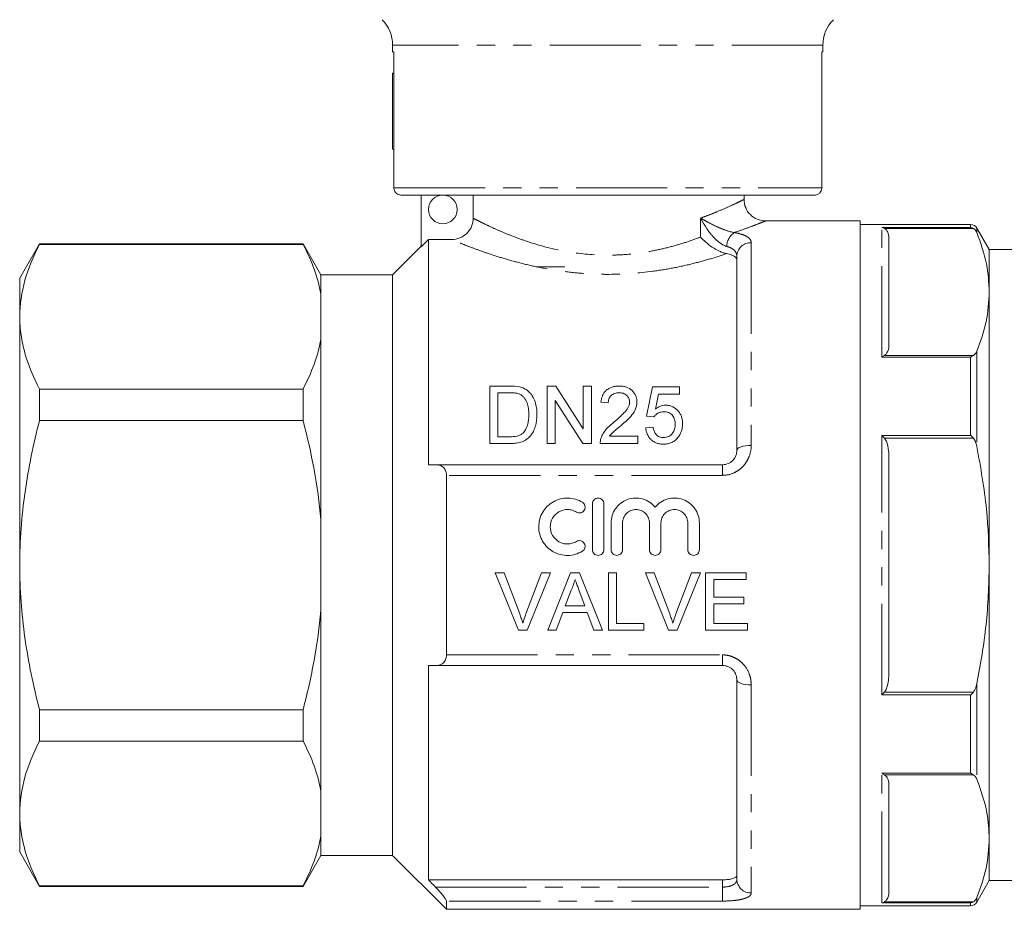
# Model space of a CAD drawing. Units: millimetres. Extents: x 155 to 268, y 70 to 273.
# Drawn here: x 155 to 224, y 176 to 238 of the extents above; entities that cross this region are included whole.
import ezdxf

# ---------------------------------------------------------------- set-up
doc = ezdxf.new("R2010")
doc.units = ezdxf.units.MM
doc.linetypes.add('PHANTOM', pattern=[12.7, 6.35, -1.27, 1.27, -1.27, 1.27, -1.27])

msp = doc.modelspace()

# ---------------------------------------------------------------- linework, layer by layer
at = {"color": 7, "linetype": 'Continuous', "lineweight": 15}
for p, q in [((181.247, 235.825), (181.247, 235.361)), ((211.247, 235.361), (211.247, 235.825)), ((181.338, 235.361), (181.247, 235.361)), ((181.338, 235.361), (181.338, 225.861)), ((211.247, 235.361), (211.172, 235.361)), ((211.172, 235.361), (211.172, 225.861)), ((181.247, 233.861), (181.247, 228.561)), ((181.247, 233.861), (181.338, 233.861)), ((181.247, 228.561), (181.338, 228.508)), ((210.669, 225.361), (181.841, 225.361)), ((183.247, 225.361), (183.247, 221.76)), ((186.866, 225.361), (186.866, 223.748)), ((205.747, 225.061), (205.747, 225.361)), ((213.847, 223.561), (207.247, 223.561)), ((213.847, 223.561), (213.847, 175.561)), ((221.548, 223.311), (213.847, 223.311)), ((222.847, 221.561), (221.981, 223.061)), ((156.633, 221.961), (155.247, 219.561)), ((175.006, 221.961), (156.633, 221.961)), ((156.633, 221.925), (156.633, 221.961)), ((175.006, 221.925), (156.633, 221.925)), ((176.247, 219.811), (175.006, 221.961)), ((175.006, 221.925), (175.006, 221.961)), ((183.247, 221.811), (181.247, 219.811)), ((183.747, 222.261), (183.247, 221.76)), ((183.747, 222.261), (183.747, 206.561)), ((183.747, 222.261), (185.364, 222.261)), ((215.847, 222.374), (215.847, 214.853)), ((205.247, 207.561), (205.247, 221.107)), ((231.347, 221.561), (222.847, 221.561)), ((222.847, 218.613), (222.847, 221.561)), ((193.247, 220.361), (191.247, 220.361)), ((181.247, 219.811), (176.247, 219.811)), ((176.247, 218.467), (176.247, 219.811)), ((181.247, 199.561), (181.247, 219.811)), ((155.247, 216.881), (155.247, 219.561)), ((176.247, 215.295), (176.247, 218.467)), ((222.847, 199.561), (222.847, 218.613)), ((155.247, 199.561), (155.247, 216.881)), ((176.247, 202.733), (176.247, 215.295)), ((156.633, 209.648), (156.633, 211.837)), ((156.633, 211.837), (175.006, 211.837)), ((175.006, 209.648), (175.006, 211.837)), ((188.026, 208.046), (188.026, 212.046)), ((188.026, 212.046), (189.394, 212.046)), ((189.401, 211.584), (188.59, 211.584)), ((188.59, 211.584), (188.59, 208.507)), ((192.026, 212.046), (192.622, 212.046)), ((192.026, 208.046), (192.026, 212.046)), ((192.622, 212.046), (194.539, 209.061)), ((194.539, 209.061), (194.539, 212.046)), ((194.539, 212.046), (195.103, 212.046)), ((195.103, 212.046), (195.103, 208.046)), ((198.949, 209.943), (199.36, 211.994)), ((199.36, 211.994), (201.257, 211.994)), ((199.779, 211.482), (199.575, 210.446)), ((201.257, 211.482), (199.779, 211.482)), ((201.257, 211.994), (201.257, 211.482)), ((194.507, 208.046), (192.59, 211.03)), ((192.59, 211.03), (192.59, 208.046)), ((196.283, 210.866), (195.77, 210.918)), ((175.006, 209.648), (156.633, 209.648)), ((199.462, 209.892), (198.949, 209.943)), ((198.898, 209.123), (199.411, 209.174)), ((189.459, 208.046), (188.026, 208.046)), ((188.59, 208.507), (189.415, 208.507)), ((192.59, 208.046), (192.026, 208.046)), ((195.103, 208.046), (194.507, 208.046)), ((198.334, 208.046), (195.719, 208.046)), ((196.377, 208.559), (198.334, 208.559)), ((198.334, 208.559), (198.334, 208.046)), ((215.847, 207.081), (215.847, 192.04)), ((184.278, 206.561), (204.247, 206.561)), ((184.997, 193.3), (184.997, 205.821)), ((195.176, 200.636), (195.176, 203.836)), ((195.976, 203.836), (195.976, 200.636)), ((176.247, 196.388), (176.247, 202.733)), ((196.476, 200.636), (196.476, 202.497)), ((197.276, 202.497), (197.276, 200.636)), ((199.154, 200.636), (199.154, 202.497)), ((199.954, 202.497), (199.954, 200.636)), ((201.833, 200.636), (201.833, 202.497)), ((202.633, 202.497), (202.633, 200.636)), ((155.247, 182.24), (155.247, 199.561)), ((181.247, 179.311), (181.247, 199.561)), ((222.847, 180.508), (222.847, 199.561)), ((189.017, 199.022), (188.405, 199.022)), ((188.405, 199.022), (190.018, 195.022)), ((190.105, 196.155), (189.017, 199.022)), ((191.632, 199.022), (190.542, 196.155)), ((190.63, 195.022), (192.244, 199.022)), ((192.244, 199.022), (191.632, 199.022)), ((193.647, 199.022), (192.059, 195.022)), ((194.284, 199.022), (193.647, 199.022)), ((195.872, 195.022), (194.284, 199.022)), ((196.863, 199.022), (196.299, 199.022)), ((196.299, 199.022), (196.299, 195.022)), ((196.863, 195.484), (196.863, 199.022)), ((199.478, 199.022), (198.867, 199.022)), ((198.867, 199.022), (200.48, 195.022)), ((200.567, 196.155), (199.478, 199.022)), ((202.094, 199.022), (201.003, 196.155)), ((201.091, 195.022), (202.705, 199.022)), ((202.705, 199.022), (202.094, 199.022)), ((205.889, 199.022), (203.068, 199.022)), ((203.068, 199.022), (203.068, 195.022)), ((203.632, 197.33), (203.632, 198.561)), ((203.632, 198.561), (205.889, 198.561)), ((205.889, 198.561), (205.889, 199.022)), ((193.283, 196.714), (193.692, 197.822)), ((194.26, 197.766), (194.648, 196.714)), ((205.735, 197.33), (203.632, 197.33)), ((205.735, 196.868), (205.735, 197.33)), ((176.247, 183.826), (176.247, 196.388)), ((194.648, 196.714), (193.283, 196.714)), ((203.632, 195.484), (203.632, 196.868)), ((203.632, 196.868), (205.735, 196.868)), ((192.658, 195.022), (193.113, 196.253)), ((193.113, 196.253), (194.818, 196.253)), ((194.818, 196.253), (195.273, 195.022)), ((190.018, 195.022), (190.63, 195.022)), ((192.059, 195.022), (192.658, 195.022)), ((195.273, 195.022), (195.872, 195.022)), ((196.299, 195.022), (198.76, 195.022)), ((198.76, 195.484), (196.863, 195.484)), ((198.76, 195.022), (198.76, 195.484)), ((200.48, 195.022), (201.091, 195.022)), ((203.068, 195.022), (205.991, 195.022)), ((205.991, 195.484), (203.632, 195.484)), ((205.991, 195.022), (205.991, 195.484)), ((183.747, 192.561), (183.747, 177.616)), ((204.247, 192.561), (184.278, 192.561)), ((205.247, 177.652), (205.247, 191.561)), ((156.633, 187.284), (156.633, 189.473)), ((156.633, 189.473), (175.006, 189.473)), ((175.006, 187.284), (175.006, 189.473)), ((175.006, 187.284), (156.633, 187.284)), ((215.847, 184.268), (215.847, 176.748)), ((176.247, 180.654), (176.247, 183.826)), ((155.247, 179.561), (155.247, 182.24)), ((176.247, 179.311), (176.247, 180.654)), ((222.847, 177.561), (222.847, 180.508)), ((155.247, 179.561), (156.633, 177.161)), ((175.006, 177.161), (176.247, 179.311)), ((176.247, 179.311), (181.247, 179.311)), ((181.247, 179.311), (184.997, 175.561)), ((156.633, 177.196), (175.006, 177.196)), ((156.633, 177.161), (156.633, 177.196)), ((156.633, 177.161), (175.006, 177.161)), ((175.006, 177.161), (175.006, 177.196)), ((204.247, 177.616), (183.747, 177.616)), ((221.981, 176.061), (222.847, 177.561)), ((222.847, 177.561), (231.347, 177.561)), ((184.997, 175.561), (184.997, 176.135)), ((213.847, 175.811), (221.548, 175.811)), ((184.997, 175.561), (213.847, 175.561))]:
    msp.add_line(p, q, dxfattribs=at)
at = {"color": 8, "linetype": 'PHANTOM', "lineweight": 0}
for p, q in [((211.247, 235.825), (181.247, 235.825)), ((181.338, 225.861), (211.172, 225.861)), ((202.724, 222.437), (202.724, 223.758)), ((221.548, 223.1), (221.548, 223.311)), ((215.347, 223.1), (221.548, 223.1)), ((215.347, 214.061), (215.347, 223.1)), ((221.737, 223.038), (215.536, 223.038)), ((221.981, 223.061), (221.981, 222.744)), ((206.247, 222.044), (206.247, 207.908)), ((215.536, 214.188), (221.737, 214.188)), ((221.981, 214.482), (221.981, 207.822)), ((221.548, 214.061), (215.347, 214.061)), ((221.548, 208.6), (221.548, 214.061)), ((215.347, 208.6), (221.548, 208.6)), ((215.347, 190.521), (215.347, 208.6)), ((221.737, 208.41), (215.536, 208.41)), ((204.247, 206.561), (204.247, 205.821)), ((204.247, 205.821), (184.997, 205.821)), ((184.997, 193.3), (204.247, 193.3)), ((204.247, 193.3), (204.247, 192.561)), ((206.247, 191.213), (206.247, 176.699)), ((221.981, 191.299), (221.981, 184.639)), ((221.548, 190.521), (215.347, 190.521)), ((215.536, 190.711), (221.737, 190.711)), ((221.548, 185.061), (221.548, 190.521)), ((215.347, 185.061), (221.548, 185.061)), ((215.347, 176.021), (215.347, 185.061)), ((221.737, 184.933), (215.536, 184.933)), ((184.235, 177.111), (204.247, 177.111)), ((204.247, 177.111), (204.247, 177.616)), ((204.247, 177.111), (204.247, 176.135)), ((204.247, 176.135), (184.997, 176.135)), ((221.548, 176.021), (215.347, 176.021)), ((215.536, 176.083), (221.737, 176.083)), ((221.548, 175.811), (221.548, 176.021)), ((221.981, 176.377), (221.981, 176.061))]:
    msp.add_line(p, q, dxfattribs=at)
at = {"color": 8, "linetype": 'PHANTOM', "lineweight": 0, "flags": 128}
for points in [[(205.247, 207.561), (205.266, 207.628), (205.323, 207.694), (205.416, 207.754), (205.54, 207.807), (205.692, 207.85), (205.865, 207.882), (206.052, 207.902), (206.247, 207.908)], [(206.247, 191.213), (206.052, 191.219), (205.865, 191.239), (205.692, 191.271), (205.54, 191.315), (205.416, 191.367), (205.323, 191.427), (205.266, 191.493), (205.247, 191.561)]]:
    msp.add_lwpolyline(points, dxfattribs=at)
at = {"color": 7, "linetype": 'Continuous', "lineweight": 15}
msp.add_circle((184.747, 224.361), 1, dxfattribs=at)
for centre, radius, start, end in [((178.747, 235.825), 2.5, 0, 45), ((213.747, 235.825), 2.5, 135, 180), ((207.247, 225.061), 1.5, 180.02269, 270.02738), ((221.548, 222.811), 0.5, 30, 90), ((221.548, 176.311), 0.5, 270, 330)]:
    msp.add_arc(centre, radius, start, end, dxfattribs=at)
at = {"color": 8, "linetype": 'PHANTOM', "lineweight": 0}
for centre, radius, start, end in [((205.737, 221.757), 1.196, 123.88286, 178.70549), ((206.217, 221.074), 0.97, 88.19212, 178.07012), ((206.224, 177.676), 0.977, 181.42559, 271.35795)]:
    msp.add_arc(centre, radius, start, end, dxfattribs=at)
at = {"color": 7, "linetype": 'Continuous', "lineweight": 15}
for points, knots in [([(181.338, 225.861), (181.34, 225.827), (181.346, 225.737), (181.402, 225.599), (181.513, 225.47), (181.661, 225.384), (181.777, 225.361), (181.838, 225.361), (181.841, 225.361)], [0, 0, 0, 0, 0.129824, 0.3425446, 0.555733, 0.7700202, 0.9856072, 1, 1, 1, 1]), ([(210.669, 225.361), (210.714, 225.364), (210.815, 225.372), (210.941, 225.433), (211.055, 225.529), (211.138, 225.655), (211.17, 225.778), (211.172, 225.847), (211.172, 225.861)], [0, 0, 0, 0, 0.1694066, 0.3856699, 0.522309, 0.736, 0.9497161, 1, 1, 1, 1]), ([(186.866, 223.748), (186.866, 223.65), (186.857, 223.552), (186.818, 223.362), (186.789, 223.267), (186.714, 223.086), (186.668, 223), (186.558, 222.838), (186.494, 222.762), (186.286, 222.557), (186.118, 222.447), (185.758, 222.3), (185.561, 222.261), (185.364, 222.261)], [0, 0, 0, 0, 0.125, 0.125, 0.25, 0.25, 0.375, 0.375, 0.5, 0.5, 0.75, 0.75, 1, 1, 1, 1]), ([(204.544, 221.278), (204.462, 221.294), (204.379, 221.317), (204.209, 221.374), (204.121, 221.409), (203.862, 221.527), (203.691, 221.625), (203.217, 221.942), (202.94, 222.191), (202.724, 222.437)], [0, 0, 0, 0, 0.125, 0.125, 0.25, 0.25, 0.5, 0.5, 1, 1, 1, 1]), ([(215.536, 223.038), (215.474, 223.065), (215.412, 223.092), (215.348, 223.1), (215.347, 223.1)], [0, 0, 0, 0, 0.98329, 1, 1, 1, 1]), ([(215.536, 223.038), (215.583, 223.002), (215.757, 222.872), (215.829, 222.636), (215.842, 222.448), (215.847, 222.374)], [0, 0, 0, 0, 0.183932, 0.67422, 1, 1, 1, 1]), ([(221.737, 223.038), (221.675, 223.065), (221.613, 223.092), (221.549, 223.1), (221.548, 223.1)], [0, 0, 0, 0, 0.98329, 1, 1, 1, 1]), ([(221.981, 222.744), (221.943, 222.828), (221.895, 222.934), (221.765, 223.02), (221.737, 223.038)], [0, 0, 0, 0, 0.786331, 1, 1, 1, 1]), ([(222.847, 218.613), (222.812, 219.265), (222.737, 220.652), (222.243, 222.019), (221.981, 222.744)], [0, 0, 0, 0, 0.46951, 1, 1, 1, 1]), ([(156.633, 221.925), (156.201, 221.095), (155.853, 220.261), (155.375, 218.581), (155.247, 217.734), (155.247, 216.881)], [0, 0, 0, 0, 0.5, 0.5, 1, 1, 1, 1]), ([(205.247, 220.84), (205.247, 220.887), (205.232, 220.932), (205.171, 221.018), (205.125, 221.06), (205.005, 221.135), (204.93, 221.169), (204.754, 221.23), (204.655, 221.256), (204.544, 221.278)], [0, 0, 0, 0, 0.25, 0.25, 0.5, 0.5, 0.75, 0.75, 1, 1, 1, 1]), ([(221.981, 214.482), (222.229, 215.162), (222.726, 216.528), (222.807, 217.916), (222.847, 218.613)], [0, 0, 0, 0, 0.497579, 1, 1, 1, 1]), ([(155.247, 216.881), (155.247, 216.457), (155.279, 216.031), (155.403, 215.18), (155.495, 214.757), (155.855, 213.495), (156.203, 212.663), (156.633, 211.837)], [0, 0, 0, 0, 0.25, 0.25, 0.5, 0.5, 1, 1, 1, 1]), ([(215.347, 214.061), (215.348, 214.062), (215.412, 214.112), (215.474, 214.151), (215.536, 214.188)], [0, 0, 0, 0, 0.01671, 1, 1, 1, 1]), ([(215.847, 214.853), (215.832, 214.683), (215.812, 214.463), (215.631, 214.245), (215.551, 214.197), (215.536, 214.188)], [0, 0, 0, 0, 0.729508, 0.949408, 1, 1, 1, 1]), ([(221.548, 214.061), (221.549, 214.062), (221.613, 214.112), (221.675, 214.151), (221.737, 214.188)], [0, 0, 0, 0, 0.01671, 1, 1, 1, 1]), ([(221.737, 214.188), (221.785, 214.224), (221.907, 214.313), (221.953, 214.419), (221.981, 214.482)], [0, 0, 0, 0, 0.396745, 1, 1, 1, 1]), ([(190.062, 211.502), (190.011, 211.521), (189.958, 211.536), (189.848, 211.558), (189.793, 211.564), (189.626, 211.582), (189.513, 211.583), (189.401, 211.584)], [0, 0, 0, 0, 0.25, 0.25, 0.5, 0.5, 1, 1, 1, 1]), ([(190.744, 210.076), (190.742, 210.214), (190.738, 210.351), (190.701, 210.623), (190.673, 210.756), (190.574, 211.011), (190.501, 211.132), (190.365, 211.295), (190.312, 211.346), (190.226, 211.413), (190.196, 211.434), (190.132, 211.471), (190.097, 211.486), (190.062, 211.502)], [0, 0, 0, 0, 0.25, 0.25, 0.5, 0.5, 0.75, 0.75, 0.875, 0.875, 0.9375, 0.9375, 1, 1, 1, 1]), ([(190.101, 211.988), (190.155, 211.974), (190.209, 211.96), (190.314, 211.924), (190.366, 211.903), (190.464, 211.855), (190.511, 211.828), (190.6, 211.768), (190.641, 211.735), (190.683, 211.702)], [0, 0, 0, 0, 0.25, 0.25, 0.5, 0.5, 0.75, 0.75, 1, 1, 1, 1]), ([(190.683, 211.702), (190.742, 211.65), (190.798, 211.596), (190.898, 211.48), (190.944, 211.42), (191.066, 211.229), (191.129, 211.091), (191.224, 210.81), (191.256, 210.665), (191.3, 210.37), (191.307, 210.219), (191.308, 210.067)], [0, 0, 0, 0, 0.125, 0.125, 0.25, 0.25, 0.5, 0.5, 0.75, 0.75, 1, 1, 1, 1]), ([(195.77, 210.918), (195.779, 210.992), (195.788, 211.065), (195.82, 211.209), (195.842, 211.28), (195.897, 211.419), (195.932, 211.487), (196.016, 211.615), (196.066, 211.674), (196.181, 211.783), (196.246, 211.831), (196.386, 211.913), (196.464, 211.947), (196.625, 211.999), (196.708, 212.017), (196.879, 212.04), (196.965, 212.044), (197.052, 212.046)], [0, 0, 0, 0, 0.125, 0.125, 0.25, 0.25, 0.375, 0.375, 0.5, 0.5, 0.625, 0.625, 0.75, 0.75, 0.875, 0.875, 1, 1, 1, 1]), ([(197.041, 211.584), (196.987, 211.583), (196.934, 211.58), (196.83, 211.565), (196.778, 211.553), (196.63, 211.501), (196.543, 211.446), (196.439, 211.342), (196.409, 211.304), (196.36, 211.224), (196.341, 211.181), (196.31, 211.093), (196.299, 211.049), (196.286, 210.958), (196.284, 210.912), (196.283, 210.866)], [0, 0, 0, 0, 0.125, 0.125, 0.25, 0.25, 0.5, 0.5, 0.625, 0.625, 0.75, 0.75, 0.875, 0.875, 1, 1, 1, 1]), ([(197.77, 210.937), (197.768, 211.022), (197.756, 211.105), (197.686, 211.265), (197.634, 211.335), (197.534, 211.429), (197.497, 211.456), (197.417, 211.503), (197.374, 211.525), (197.238, 211.571), (197.139, 211.582), (197.041, 211.584)], [0, 0, 0, 0, 0.25, 0.25, 0.5, 0.5, 0.625, 0.625, 0.75, 0.75, 1, 1, 1, 1]), ([(197.052, 212.046), (197.136, 212.044), (197.219, 212.041), (197.383, 212.017), (197.465, 211.998), (197.699, 211.92), (197.838, 211.836), (198.06, 211.625), (198.147, 211.501), (198.231, 211.299), (198.25, 211.228), (198.277, 211.086), (198.281, 211.014), (198.283, 210.942)], [0, 0, 0, 0, 0.125, 0.125, 0.25, 0.25, 0.5, 0.5, 0.75, 0.75, 0.875, 0.875, 1, 1, 1, 1]), ([(196.695, 209.542), (196.933, 209.743), (197.167, 209.947), (197.482, 210.28), (197.581, 210.396), (197.688, 210.59), (197.717, 210.656), (197.748, 210.759), (197.756, 210.795), (197.767, 210.865), (197.769, 210.901), (197.77, 210.937)], [0, 0, 0, 0, 0.5, 0.5, 0.75, 0.75, 0.875, 0.875, 0.9375, 0.9375, 1, 1, 1, 1]), ([(198.283, 210.942), (198.28, 210.861), (198.275, 210.78), (198.243, 210.622), (198.22, 210.543), (198.128, 210.311), (198.036, 210.168), (197.824, 209.898), (197.7, 209.773), (197.442, 209.532), (197.308, 209.416), (197.173, 209.301)], [0, 0, 0, 0, 0.125, 0.125, 0.25, 0.25, 0.5, 0.5, 0.75, 0.75, 1, 1, 1, 1]), ([(191.308, 210.067), (191.307, 209.945), (191.303, 209.822), (191.276, 209.577), (191.255, 209.455), (191.192, 209.213), (191.15, 209.092), (191.048, 208.858), (190.983, 208.745), (190.825, 208.534), (190.734, 208.438), (190.52, 208.273), (190.4, 208.211), (190.141, 208.121), (190.006, 208.09), (189.735, 208.053), (189.597, 208.047), (189.459, 208.046)], [0, 0, 0, 0, 0.125, 0.125, 0.25, 0.25, 0.375, 0.375, 0.5, 0.5, 0.625, 0.625, 0.75, 0.75, 0.875, 0.875, 1, 1, 1, 1]), ([(190.36, 208.79), (190.399, 208.835), (190.438, 208.881), (190.503, 208.978), (190.531, 209.028), (190.606, 209.184), (190.644, 209.294), (190.7, 209.515), (190.717, 209.627), (190.74, 209.852), (190.743, 209.964), (190.744, 210.076)], [0, 0, 0, 0, 0.125, 0.125, 0.25, 0.25, 0.5, 0.5, 0.75, 0.75, 1, 1, 1, 1]), ([(200.146, 210.251), (200.077, 210.249), (200.007, 210.245), (199.872, 210.216), (199.806, 210.193), (199.689, 210.127), (199.635, 210.086), (199.539, 209.997), (199.499, 209.945), (199.462, 209.892)], [0, 0, 0, 0, 0.25, 0.25, 0.5, 0.5, 0.75, 0.75, 1, 1, 1, 1]), ([(199.575, 210.446), (199.625, 210.483), (199.676, 210.52), (199.785, 210.585), (199.842, 210.614), (199.963, 210.662), (200.026, 210.68), (200.156, 210.706), (200.222, 210.711), (200.288, 210.712)], [0, 0, 0, 0, 0.25, 0.25, 0.5, 0.5, 0.75, 0.75, 1, 1, 1, 1]), ([(200.949, 209.387), (200.948, 209.441), (200.947, 209.494), (200.934, 209.599), (200.924, 209.651), (200.884, 209.805), (200.837, 209.906), (200.7, 210.08), (200.606, 210.151), (200.442, 210.214), (200.384, 210.228), (200.266, 210.247), (200.206, 210.249), (200.146, 210.251)], [0, 0, 0, 0, 0.125, 0.125, 0.25, 0.25, 0.5, 0.5, 0.75, 0.75, 0.875, 0.875, 1, 1, 1, 1]), ([(200.288, 210.712), (200.376, 210.71), (200.463, 210.704), (200.631, 210.667), (200.714, 210.638), (200.94, 210.526), (201.069, 210.418), (201.222, 210.232), (201.268, 210.166), (201.342, 210.027), (201.373, 209.955), (201.419, 209.805), (201.437, 209.729), (201.457, 209.574), (201.46, 209.496), (201.462, 209.418)], [0, 0, 0, 0, 0.125, 0.125, 0.25, 0.25, 0.5, 0.5, 0.625, 0.625, 0.75, 0.75, 0.875, 0.875, 1, 1, 1, 1]), ([(155.247, 199.561), (155.247, 200.409), (155.278, 201.259), (155.403, 202.963), (155.497, 203.819), (155.858, 206.353), (156.207, 208.011), (156.633, 209.648)], [0, 0, 0, 0, 0.25, 0.25, 0.5, 0.5, 1, 1, 1, 1]), ([(195.772, 208.401), (195.793, 208.459), (195.814, 208.517), (195.865, 208.627), (195.894, 208.68), (195.987, 208.838), (196.06, 208.938), (196.305, 209.22), (196.497, 209.385), (196.695, 209.542)], [0, 0, 0, 0, 0.125, 0.125, 0.25, 0.25, 0.5, 0.5, 1, 1, 1, 1]), ([(200.144, 208.456), (200.205, 208.457), (200.266, 208.461), (200.385, 208.484), (200.443, 208.503), (200.608, 208.578), (200.699, 208.659), (200.836, 208.845), (200.882, 208.949), (200.924, 209.112), (200.934, 209.167), (200.947, 209.276), (200.949, 209.332), (200.949, 209.387)], [0, 0, 0, 0, 0.125, 0.125, 0.25, 0.25, 0.5, 0.5, 0.75, 0.75, 0.875, 0.875, 1, 1, 1, 1]), ([(201.462, 209.418), (201.461, 209.335), (201.457, 209.253), (201.434, 209.09), (201.416, 209.008), (201.366, 208.848), (201.333, 208.77), (201.255, 208.62), (201.208, 208.549), (201.156, 208.48)], [0, 0, 0, 0, 0.25, 0.25, 0.5, 0.5, 0.75, 0.75, 1, 1, 1, 1]), ([(189.415, 208.507), (189.586, 208.51), (189.759, 208.516), (190.008, 208.576), (190.087, 208.605), (190.198, 208.663), (190.234, 208.685), (190.3, 208.734), (190.33, 208.762), (190.36, 208.79)], [0, 0, 0, 0, 0.5, 0.5, 0.75, 0.75, 0.875, 0.875, 1, 1, 1, 1]), ([(197.173, 209.301), (197.031, 209.185), (196.891, 209.069), (196.683, 208.891), (196.614, 208.831), (196.486, 208.702), (196.431, 208.631), (196.377, 208.559)], [0, 0, 0, 0, 0.5, 0.5, 0.75, 0.75, 1, 1, 1, 1]), ([(200.141, 207.994), (200.06, 207.996), (199.979, 208), (199.82, 208.024), (199.741, 208.043), (199.589, 208.097), (199.518, 208.132), (199.383, 208.215), (199.32, 208.263), (199.152, 208.424), (199.064, 208.553), (198.974, 208.759), (198.951, 208.831), (198.916, 208.976), (198.906, 209.049), (198.898, 209.123)], [0, 0, 0, 0, 0.125, 0.125, 0.25, 0.25, 0.375, 0.375, 0.5, 0.5, 0.75, 0.75, 0.875, 0.875, 1, 1, 1, 1]), ([(199.411, 209.174), (199.427, 209.085), (199.445, 208.996), (199.51, 208.826), (199.556, 208.743), (199.681, 208.6), (199.761, 208.543), (199.898, 208.489), (199.946, 208.476), (200.044, 208.459), (200.094, 208.457), (200.144, 208.456)], [0, 0, 0, 0, 0.25, 0.25, 0.5, 0.5, 0.75, 0.75, 0.875, 0.875, 1, 1, 1, 1]), ([(195.719, 208.046), (195.718, 208.106), (195.721, 208.166), (195.738, 208.285), (195.754, 208.344), (195.772, 208.401)], [0, 0, 0, 0, 0.5, 0.5, 1, 1, 1, 1]), ([(201.156, 208.48), (201.096, 208.406), (201.034, 208.335), (200.888, 208.213), (200.804, 208.159), (200.629, 208.074), (200.536, 208.044), (200.389, 208.013), (200.34, 208.005), (200.241, 207.997), (200.191, 207.996), (200.141, 207.994)], [0, 0, 0, 0, 0.25, 0.25, 0.5, 0.5, 0.75, 0.75, 0.875, 0.875, 1, 1, 1, 1]), ([(215.347, 208.6), (215.348, 208.599), (215.412, 208.54), (215.474, 208.474), (215.536, 208.41)], [0, 0, 0, 0, 0.01671, 1, 1, 1, 1]), ([(215.536, 208.41), (215.583, 208.339), (215.757, 208.079), (215.829, 207.606), (215.842, 207.231), (215.847, 207.081)], [0, 0, 0, 0, 0.183932, 0.67422, 1, 1, 1, 1]), ([(221.548, 208.6), (221.549, 208.599), (221.613, 208.54), (221.675, 208.474), (221.737, 208.41)], [0, 0, 0, 0, 0.01671, 1, 1, 1, 1]), ([(221.981, 207.822), (221.943, 207.99), (221.895, 208.203), (221.765, 208.374), (221.737, 208.41)], [0, 0, 0, 0, 0.786331, 1, 1, 1, 1]), ([(205.247, 207.561), (205.247, 207.444), (205.227, 207.328), (205.142, 207.098), (205.078, 206.989), (204.945, 206.842), (204.896, 206.797), (204.787, 206.716), (204.727, 206.68), (204.536, 206.593), (204.393, 206.561), (204.247, 206.561)], [0, 0, 0, 0, 0.25, 0.25, 0.5, 0.5, 0.625, 0.625, 0.75, 0.75, 1, 1, 1, 1]), ([(222.847, 199.561), (222.812, 200.864), (222.737, 203.639), (222.243, 206.372), (221.981, 207.822)], [0, 0, 0, 0, 0.46951, 1, 1, 1, 1]), ([(184.997, 205.821), (184.997, 205.946), (184.973, 206.061), (184.888, 206.253), (184.828, 206.332), (184.692, 206.451), (184.614, 206.493), (184.452, 206.548), (184.366, 206.561), (184.278, 206.561)], [0, 0, 0, 0, 0.25, 0.25, 0.5, 0.5, 0.75, 0.75, 1, 1, 1, 1]), ([(194.476, 200.528), (194.324, 200.436), (194.163, 200.365), (193.822, 200.266), (193.645, 200.239), (193.292, 200.233), (193.113, 200.254), (192.771, 200.341), (192.604, 200.408), (192.296, 200.582), (192.155, 200.689), (191.901, 200.94), (191.794, 201.079), (191.616, 201.385), (191.548, 201.551), (191.457, 201.89), (191.434, 202.068), (191.436, 202.419), (191.459, 202.595), (191.553, 202.935), (191.62, 203.096), (191.799, 203.4), (191.908, 203.539), (192.157, 203.785), (192.301, 203.893), (192.607, 204.065), (192.773, 204.132), (193.116, 204.218), (193.291, 204.239), (193.648, 204.232), (193.823, 204.206), (194.163, 204.107), (194.326, 204.035), (194.476, 203.943)], [0, 0, 0, 0, 0.0625, 0.0625, 0.125, 0.125, 0.1875, 0.1875, 0.25, 0.25, 0.3125, 0.3125, 0.375, 0.375, 0.4375, 0.4375, 0.5, 0.5, 0.5625, 0.5625, 0.625, 0.625, 0.6875, 0.6875, 0.75, 0.75, 0.8125, 0.8125, 0.875, 0.875, 0.9375, 0.9375, 1, 1, 1, 1]), ([(194.476, 203.943), (194.565, 203.889), (194.632, 203.799), (194.681, 203.596), (194.664, 203.485), (194.557, 203.307), (194.467, 203.239), (194.261, 203.188), (194.149, 203.206), (194.06, 203.26)], [0, 0, 0, 0, 0.25, 0.25, 0.5, 0.5, 0.75, 0.75, 1, 1, 1, 1]), ([(195.176, 203.836), (195.176, 203.94), (195.219, 204.043), (195.365, 204.191), (195.469, 204.236), (195.682, 204.236), (195.786, 204.192), (195.934, 204.044), (195.976, 203.941), (195.976, 203.836)], [0, 0, 0, 0, 0.25, 0.25, 0.5, 0.5, 0.75, 0.75, 1, 1, 1, 1]), ([(196.476, 202.497), (196.476, 202.673), (196.504, 202.851), (196.61, 203.188), (196.688, 203.348), (196.892, 203.639), (197.013, 203.766), (197.297, 203.984), (197.452, 204.07), (197.788, 204.192), (197.964, 204.227), (198.321, 204.242), (198.501, 204.222), (199.016, 204.081), (199.33, 203.878), (199.554, 203.606)], [0, 0, 0, 0, 0.125, 0.125, 0.25, 0.25, 0.375, 0.375, 0.5, 0.5, 0.625, 0.625, 0.75, 0.75, 1, 1, 1, 1]), ([(199.554, 203.606), (199.667, 203.742), (199.802, 203.862), (200.099, 204.054), (200.263, 204.127), (200.607, 204.221), (200.785, 204.242), (201.144, 204.227), (201.318, 204.193), (201.656, 204.07), (201.811, 203.985), (202.094, 203.768), (202.216, 203.64), (202.521, 203.205), (202.633, 202.854), (202.633, 202.497)], [0, 0, 0, 0, 0.125, 0.125, 0.25, 0.25, 0.375, 0.375, 0.5, 0.5, 0.625, 0.625, 0.75, 0.75, 1, 1, 1, 1]), ([(194.06, 203.26), (193.968, 203.316), (193.872, 203.359), (193.668, 203.418), (193.562, 203.434), (193.244, 203.439), (193.03, 203.385), (192.661, 203.177), (192.506, 203.024), (192.293, 202.66), (192.235, 202.449), (192.234, 202.028), (192.29, 201.817), (192.504, 201.45), (192.661, 201.295), (192.937, 201.139), (193.037, 201.099), (193.243, 201.047), (193.348, 201.034), (193.562, 201.038), (193.667, 201.054), (193.871, 201.113), (193.969, 201.156), (194.06, 201.211)], [0, 0, 0, 0, 0.0625, 0.0625, 0.125, 0.125, 0.25, 0.25, 0.375, 0.375, 0.5, 0.5, 0.625, 0.625, 0.75, 0.75, 0.8125, 0.8125, 0.875, 0.875, 0.9375, 0.9375, 1, 1, 1, 1]), ([(199.154, 202.497), (199.154, 202.621), (199.13, 202.742), (199.036, 202.969), (198.967, 203.073), (198.794, 203.246), (198.69, 203.317), (198.463, 203.411), (198.339, 203.436), (198.093, 203.436), (197.969, 203.411), (197.741, 203.317), (197.638, 203.247), (197.463, 203.072), (197.394, 202.969), (197.3, 202.742), (197.276, 202.619), (197.276, 202.497)], [0, 0, 0, 0, 0.125, 0.125, 0.25, 0.25, 0.375, 0.375, 0.5, 0.5, 0.625, 0.625, 0.75, 0.75, 0.875, 0.875, 1, 1, 1, 1]), ([(201.833, 202.497), (201.833, 202.621), (201.808, 202.742), (201.715, 202.969), (201.645, 203.073), (201.473, 203.246), (201.368, 203.317), (201.141, 203.411), (201.017, 203.436), (200.771, 203.436), (200.647, 203.411), (200.419, 203.317), (200.316, 203.247), (200.141, 203.072), (200.072, 202.969), (199.979, 202.742), (199.954, 202.619), (199.954, 202.497)], [0, 0, 0, 0, 0.125, 0.125, 0.25, 0.25, 0.375, 0.375, 0.5, 0.5, 0.625, 0.625, 0.75, 0.75, 0.875, 0.875, 1, 1, 1, 1]), ([(194.06, 201.211), (194.149, 201.266), (194.261, 201.283), (194.464, 201.234), (194.554, 201.168), (194.664, 200.988), (194.681, 200.877), (194.632, 200.674), (194.566, 200.583), (194.476, 200.528)], [0, 0, 0, 0, 0.25, 0.25, 0.5, 0.5, 0.75, 0.75, 1, 1, 1, 1]), ([(195.976, 200.636), (195.976, 200.53), (195.933, 200.427), (195.785, 200.279), (195.681, 200.236), (195.472, 200.236), (195.368, 200.278), (195.219, 200.428), (195.176, 200.532), (195.176, 200.636)], [0, 0, 0, 0, 0.25, 0.25, 0.5, 0.5, 0.75, 0.75, 1, 1, 1, 1]), ([(197.276, 200.636), (197.276, 200.53), (197.233, 200.427), (197.085, 200.279), (196.981, 200.236), (196.772, 200.236), (196.668, 200.278), (196.519, 200.428), (196.476, 200.532), (196.476, 200.636)], [0, 0, 0, 0, 0.25, 0.25, 0.5, 0.5, 0.75, 0.75, 1, 1, 1, 1]), ([(199.954, 200.636), (199.954, 200.53), (199.911, 200.427), (199.764, 200.279), (199.659, 200.236), (199.45, 200.236), (199.346, 200.278), (199.197, 200.428), (199.154, 200.532), (199.154, 200.636)], [0, 0, 0, 0, 0.25, 0.25, 0.5, 0.5, 0.75, 0.75, 1, 1, 1, 1]), ([(202.633, 200.636), (202.633, 200.53), (202.589, 200.427), (202.442, 200.279), (202.337, 200.236), (202.128, 200.236), (202.025, 200.278), (201.875, 200.428), (201.833, 200.532), (201.833, 200.636)], [0, 0, 0, 0, 0.25, 0.25, 0.5, 0.5, 0.75, 0.75, 1, 1, 1, 1]), ([(156.633, 189.473), (156.418, 190.298), (156.223, 191.132), (155.879, 192.808), (155.732, 193.648), (155.374, 196.173), (155.247, 197.863), (155.247, 199.561)], [0, 0, 0, 0, 0.25, 0.25, 0.5, 0.5, 1, 1, 1, 1]), ([(221.981, 191.299), (222.229, 192.659), (222.726, 195.39), (222.807, 198.166), (222.847, 199.561)], [0, 0, 0, 0, 0.497579, 1, 1, 1, 1]), ([(193.692, 197.822), (193.722, 197.88), (193.751, 197.939), (193.778, 197.999), (193.805, 198.059), (193.83, 198.12), (193.853, 198.182), (193.876, 198.244), (193.897, 198.306), (193.916, 198.369), (193.935, 198.432), (193.95, 198.496), (193.966, 198.561)], [0, 0, 0, 0, 0.0001976773, 0.0001976773, 0.0001976773, 0.0003955222, 0.0003955222, 0.0003955222, 0.0005928478, 0.0005928478, 0.0005928478, 0.0007910915, 0.0007910915, 0.0007910915, 0.0007910915]), ([(193.966, 198.561), (193.989, 198.494), (194.015, 198.428), (194.039, 198.362), (194.076, 198.262), (194.113, 198.163), (194.149, 198.064), (194.186, 197.964), (194.223, 197.865), (194.26, 197.766)], [0, 0, 0, 0, 0.0002121769, 0.0002121769, 0.0002121769, 0.0005304784, 0.0005304784, 0.0005304784, 0.0008488237, 0.0008488237, 0.0008488237, 0.0008488237]), ([(175.006, 189.473), (175.301, 190.61), (175.561, 191.763), (175.981, 194.07), (176.142, 195.227), (176.247, 196.388)], [0, 0, 0, 0, 0.5, 0.5, 1, 1, 1, 1]), ([(190.325, 195.509), (190.292, 195.618), (190.259, 195.726), (190.222, 195.834), (190.203, 195.888), (190.184, 195.941), (190.165, 195.995), (190.145, 196.048), (190.125, 196.102), (190.105, 196.155)], [0, 0, 0, 0, 0.0003446086, 0.0003446086, 0.0003446086, 0.000517153, 0.000517153, 0.000517153, 0.0006897536, 0.0006897536, 0.0006897536, 0.0006897536]), ([(190.542, 196.155), (190.522, 196.102), (190.502, 196.048), (190.483, 195.995), (190.454, 195.915), (190.426, 195.834), (190.4, 195.753), (190.374, 195.672), (190.349, 195.591), (190.325, 195.509)], [0, 0, 0, 0, 0.0001721217, 0.0001721217, 0.0001721217, 0.0004304819, 0.0004304819, 0.0004304819, 0.0006891143, 0.0006891143, 0.0006891143, 0.0006891143]), ([(200.786, 195.509), (200.754, 195.618), (200.72, 195.726), (200.683, 195.834), (200.665, 195.888), (200.646, 195.941), (200.626, 195.995), (200.607, 196.048), (200.587, 196.102), (200.567, 196.155)], [0, 0, 0, 0, 0.0003446086, 0.0003446086, 0.0003446086, 0.000517153, 0.000517153, 0.000517153, 0.0006897536, 0.0006897536, 0.0006897536, 0.0006897536]), ([(201.003, 196.155), (200.983, 196.102), (200.964, 196.048), (200.944, 195.995), (200.915, 195.915), (200.887, 195.834), (200.861, 195.753), (200.835, 195.672), (200.811, 195.591), (200.786, 195.509)], [0, 0, 0, 0, 0.0001721217, 0.0001721217, 0.0001721217, 0.0004304819, 0.0004304819, 0.0004304819, 0.0006891143, 0.0006891143, 0.0006891143, 0.0006891143]), ([(184.278, 192.561), (184.366, 192.561), (184.451, 192.573), (184.614, 192.628), (184.692, 192.67), (184.828, 192.789), (184.888, 192.867), (184.973, 193.06), (184.997, 193.175), (184.997, 193.3)], [0, 0, 0, 0, 0.25, 0.25, 0.5, 0.5, 0.75, 0.75, 1, 1, 1, 1]), ([(204.247, 192.561), (204.32, 192.561), (204.391, 192.553), (204.53, 192.522), (204.599, 192.499), (204.789, 192.412), (204.901, 192.328), (205.077, 192.134), (205.142, 192.023), (205.227, 191.795), (205.247, 191.677), (205.247, 191.561)], [0, 0, 0, 0, 0.125, 0.125, 0.25, 0.25, 0.5, 0.5, 0.75, 0.75, 1, 1, 1, 1]), ([(215.847, 192.04), (215.832, 191.701), (215.812, 191.26), (215.631, 190.825), (215.551, 190.729), (215.536, 190.711)], [0, 0, 0, 0, 0.729508, 0.949408, 1, 1, 1, 1]), ([(221.737, 190.711), (221.785, 190.782), (221.907, 190.96), (221.953, 191.172), (221.981, 191.299)], [0, 0, 0, 0, 0.3967448, 1, 1, 1, 1]), ([(215.347, 190.521), (215.348, 190.522), (215.412, 190.581), (215.474, 190.647), (215.536, 190.711)], [0, 0, 0, 0, 0.01671, 1, 1, 1, 1]), ([(221.548, 190.521), (221.549, 190.522), (221.613, 190.581), (221.675, 190.647), (221.737, 190.711)], [0, 0, 0, 0, 0.01671, 1, 1, 1, 1]), ([(156.633, 187.284), (156.201, 186.454), (155.853, 185.62), (155.375, 183.94), (155.247, 183.093), (155.247, 182.24)], [0, 0, 0, 0, 0.5, 0.5, 1, 1, 1, 1]), ([(215.347, 185.061), (215.348, 185.06), (215.412, 185.009), (215.474, 184.971), (215.536, 184.933)], [0, 0, 0, 0, 0.01671, 1, 1, 1, 1]), ([(215.536, 184.933), (215.583, 184.897), (215.757, 184.767), (215.829, 184.531), (215.842, 184.343), (215.847, 184.268)], [0, 0, 0, 0, 0.183932, 0.67422, 1, 1, 1, 1]), ([(221.548, 185.061), (221.549, 185.06), (221.613, 185.009), (221.675, 184.971), (221.737, 184.933)], [0, 0, 0, 0, 0.01671, 1, 1, 1, 1]), ([(221.981, 184.639), (221.943, 184.723), (221.895, 184.829), (221.765, 184.915), (221.737, 184.933)], [0, 0, 0, 0, 0.786331, 1, 1, 1, 1]), ([(222.847, 180.508), (222.818, 181.099), (222.75, 182.487), (222.261, 183.854), (221.981, 184.639)], [0, 0, 0, 0, 0.426237, 1, 1, 1, 1]), ([(155.247, 182.24), (155.247, 181.816), (155.279, 181.39), (155.403, 180.539), (155.495, 180.116), (155.855, 178.854), (156.203, 178.022), (156.633, 177.196)], [0, 0, 0, 0, 0.25, 0.25, 0.5, 0.5, 1, 1, 1, 1]), ([(221.981, 176.377), (222.229, 177.057), (222.726, 178.423), (222.807, 179.811), (222.847, 180.508)], [0, 0, 0, 0, 0.497579, 1, 1, 1, 1]), ([(204.247, 177.616), (204.382, 177.616), (204.515, 177.623), (204.76, 177.652), (204.871, 177.674), (205.054, 177.727), (205.126, 177.76), (205.222, 177.833), (205.247, 177.873), (205.247, 177.914)], [0, 0, 0, 0, 0.25, 0.25, 0.5, 0.5, 0.75, 0.75, 1, 1, 1, 1]), ([(184.997, 176.135), (184.997, 176.164), (184.971, 176.219), (184.88, 176.362), (184.816, 176.448), (184.671, 176.629), (184.589, 176.726), (184.418, 176.917), (184.328, 177.015), (184.235, 177.111)], [0, 0, 0, 0, 0.25, 0.25, 0.5, 0.5, 0.75, 0.75, 1, 1, 1, 1]), ([(215.847, 176.748), (215.832, 176.578), (215.812, 176.358), (215.631, 176.14), (215.551, 176.092), (215.536, 176.083)], [0, 0, 0, 0, 0.729508, 0.949408, 1, 1, 1, 1]), ([(215.347, 176.021), (215.348, 176.021), (215.412, 176.03), (215.474, 176.057), (215.536, 176.083)], [0, 0, 0, 0, 0.0167099, 1, 1, 1, 1]), ([(221.548, 176.021), (221.549, 176.021), (221.613, 176.03), (221.675, 176.057), (221.737, 176.083)], [0, 0, 0, 0, 0.01671, 1, 1, 1, 1]), ([(221.737, 176.083), (221.785, 176.119), (221.907, 176.208), (221.953, 176.313), (221.981, 176.377)], [0, 0, 0, 0, 0.396745, 1, 1, 1, 1])]:
    msp.add_open_spline(points, degree=3, knots=knots, dxfattribs=at)
at = {"color": 8, "linetype": 'PHANTOM', "lineweight": 0}
for points, knots in [([(202.724, 223.758), (202.932, 223.834), (203.35, 223.988), (204.023, 224.262), (204.71, 224.562), (205.299, 224.839), (205.656, 225.015), (205.765, 225.07), (205.747, 225.061), (205.747, 225.061)], [0, 0, 0, 0, 0.114053, 0.22903, 0.419438, 0.614797, 0.804332, 0.99982, 1, 1, 1, 1]), ([(186.866, 223.748), (186.936, 223.712), (187.036, 223.661), (187.288, 223.533), (187.441, 223.456), (187.797, 223.283), (187.999, 223.187), (188.456, 222.978), (188.709, 222.867), (189.25, 222.639), (189.541, 222.522), (190.162, 222.289), (190.495, 222.172), (191.541, 221.835), (192.296, 221.631), (193.933, 221.318), (194.779, 221.215), (195.874, 221.175), (196.095, 221.171), (196.533, 221.173), (196.75, 221.179), (197.398, 221.208), (197.825, 221.244), (198.669, 221.348), (199.09, 221.417), (199.898, 221.577), (200.286, 221.668), (201.034, 221.868), (201.393, 221.975), (202.084, 222.201), (202.414, 222.319), (202.724, 222.437)], [0, 0, 0, 0, 0.0625, 0.0625, 0.125, 0.125, 0.1875, 0.1875, 0.25, 0.25, 0.3125, 0.3125, 0.375, 0.375, 0.5, 0.5, 0.625, 0.625, 0.65625, 0.65625, 0.6875, 0.6875, 0.75, 0.75, 0.8125, 0.8125, 0.875, 0.875, 0.9375, 0.9375, 1, 1, 1, 1]), ([(204.541, 221.784), (204.343, 221.839), (204.139, 221.963), (203.774, 222.259), (203.608, 222.432), (203.31, 222.792), (203.174, 222.983), (202.931, 223.367), (202.822, 223.563), (202.724, 223.758)], [0, 0, 0, 0, 0.25, 0.25, 0.5, 0.5, 0.75, 0.75, 1, 1, 1, 1]), ([(205.07, 222.75), (204.865, 222.782), (204.63, 222.85), (204.191, 223.008), (203.98, 223.099), (203.586, 223.282), (203.4, 223.377), (203.048, 223.567), (202.881, 223.662), (202.724, 223.758)], [0, 0, 0, 0, 0.25, 0.25, 0.5, 0.5, 0.75, 0.75, 1, 1, 1, 1]), ([(207.247, 223.561), (207.247, 223.561), (207.267, 223.569), (207.144, 223.518), (206.747, 223.36), (206.103, 223.113), (205.51, 222.9), (205.14, 222.774), (205.08, 222.754), (205.07, 222.75)], [0, 0, 0, 0, 0.00023, 0.24315, 0.494282, 0.722309, 0.955909, 0.992851, 1, 1, 1, 1]), ([(205.07, 222.75), (205.259, 222.718), (205.427, 222.678), (205.721, 222.584), (205.847, 222.529), (206.047, 222.408), (206.123, 222.341), (206.222, 222.199), (206.247, 222.124), (206.247, 222.044)], [0, 0, 0, 0, 0.25, 0.25, 0.5, 0.5, 0.75, 0.75, 1, 1, 1, 1]), ([(204.544, 221.278), (204.201, 221.163), (203.833, 221.045), (203.047, 220.813), (202.628, 220.697), (201.761, 220.481), (201.311, 220.38), (200.379, 220.198), (199.895, 220.117), (198.4, 219.915), (197.383, 219.84), (196.085, 219.835), (195.823, 219.838), (195.303, 219.853), (195.045, 219.865), (194.276, 219.914), (193.771, 219.963), (192.776, 220.09), (192.283, 220.169), (191.339, 220.347), (190.884, 220.447), (190.008, 220.66), (189.584, 220.774), (188.788, 221.006), (188.415, 221.124), (187.719, 221.355), (187.395, 221.469), (186.802, 221.686), (186.54, 221.786), (186.082, 221.965), (185.887, 222.044), (185.568, 222.175), (185.445, 222.227), (185.364, 222.261)], [0, 0, 0, 0, 0.0625, 0.0625, 0.125, 0.125, 0.1875, 0.1875, 0.25, 0.25, 0.375, 0.375, 0.40625, 0.40625, 0.4375, 0.4375, 0.5, 0.5, 0.5625, 0.5625, 0.625, 0.625, 0.6875, 0.6875, 0.75, 0.75, 0.8125, 0.8125, 0.875, 0.875, 0.9375, 0.9375, 1, 1, 1, 1]), ([(205.247, 221.107), (205.247, 221.181), (205.233, 221.252), (205.176, 221.387), (205.131, 221.451), (205.013, 221.567), (204.938, 221.621), (204.759, 221.713), (204.657, 221.752), (204.541, 221.784)], [0, 0, 0, 0, 0.25, 0.25, 0.5, 0.5, 0.75, 0.75, 1, 1, 1, 1]), ([(204.247, 205.821), (204.525, 205.821), (204.799, 205.883), (205.17, 206.052), (205.29, 206.122), (205.507, 206.282), (205.607, 206.372), (205.788, 206.57), (205.868, 206.679), (206.005, 206.904), (206.063, 207.023), (206.202, 207.393), (206.247, 207.649), (206.247, 207.908)], [0, 0, 0, 0, 0.25, 0.25, 0.375, 0.375, 0.5, 0.5, 0.625, 0.625, 0.75, 0.75, 1, 1, 1, 1]), ([(206.247, 191.213), (206.247, 191.343), (206.236, 191.471), (206.189, 191.727), (206.154, 191.855), (206.016, 192.222), (205.876, 192.454), (205.606, 192.75), (205.505, 192.841), (205.286, 193.002), (205.169, 193.07), (204.921, 193.183), (204.789, 193.227), (204.522, 193.285), (204.386, 193.3), (204.247, 193.3)], [0, 0, 0, 0, 0.125, 0.125, 0.25, 0.25, 0.5, 0.5, 0.625, 0.625, 0.75, 0.75, 0.875, 0.875, 1, 1, 1, 1]), ([(205.247, 177.652), (205.247, 177.576), (205.226, 177.504), (205.138, 177.371), (205.071, 177.313), (204.937, 177.239), (204.887, 177.217), (204.778, 177.179), (204.718, 177.163), (204.529, 177.124), (204.389, 177.111), (204.247, 177.111)], [0, 0, 0, 0, 0.25, 0.25, 0.5, 0.5, 0.625, 0.625, 0.75, 0.75, 1, 1, 1, 1]), ([(204.247, 176.135), (204.523, 176.135), (204.795, 176.148), (205.165, 176.186), (205.284, 176.203), (205.502, 176.241), (205.601, 176.262), (205.783, 176.312), (205.864, 176.34), (206.002, 176.4), (206.06, 176.433), (206.201, 176.538), (206.247, 176.615), (206.247, 176.699)], [0, 0, 0, 0, 0.25, 0.25, 0.375, 0.375, 0.5, 0.5, 0.625, 0.625, 0.75, 0.75, 1, 1, 1, 1])]:
    msp.add_open_spline(points, degree=3, knots=knots, dxfattribs=at)
at = {"color": 7, "linetype": 'Continuous', "lineweight": 15}
for points in [[(175.006, 221.925), (175.599, 220.785), (176.036, 219.634), (176.247, 218.467)], [(176.247, 215.295), (176.036, 214.126), (175.598, 212.975), (175.006, 211.837)], [(189.394, 212.046), (189.632, 212.045), (189.871, 212.039), (190.101, 211.988)], [(176.247, 202.733), (176.034, 205.092), (175.593, 207.39), (175.006, 209.648)], [(183.747, 206.561), (183.924, 206.561), (184.101, 206.561), (184.278, 206.561)], [(184.278, 192.561), (184.101, 192.561), (183.924, 192.561), (183.747, 192.561)], [(175.006, 187.284), (175.599, 186.144), (176.036, 184.993), (176.247, 183.826)], [(176.247, 180.654), (176.036, 179.485), (175.598, 178.334), (175.006, 177.196)], [(183.747, 177.616), (183.91, 177.448), (184.072, 177.279), (184.235, 177.111)]]:
    msp.add_open_spline(points, degree=3, dxfattribs=at)

doc.saveas('drawing.dxf')
